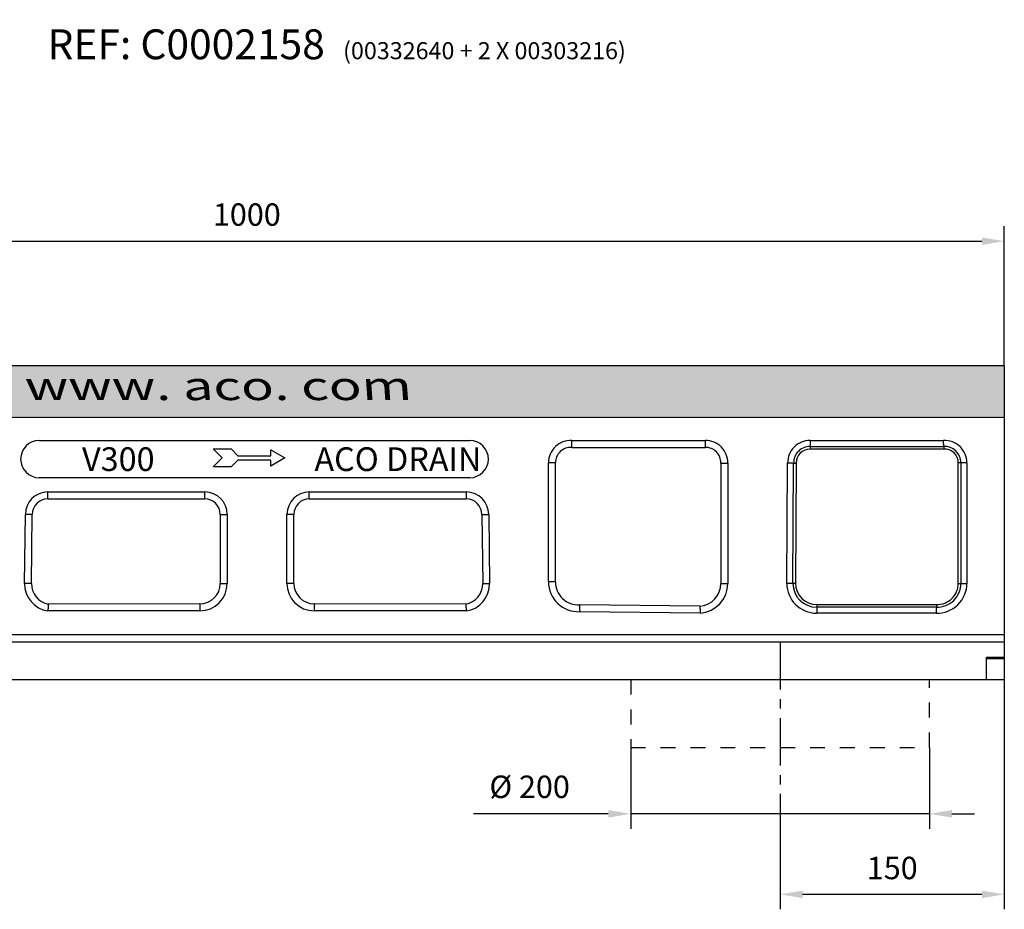
# Model space of a CAD drawing. Units: millimetres. Extents: x -805 to 773, y -480 to 528.
# Drawn here: x 114 to 773, y -67 to 528 of the extents above; entities that cross this region are included whole.
import ezdxf

# ---------------------------------------------------------------- set-up
doc = ezdxf.new("R2010")
doc.units = ezdxf.units.MM
doc.linetypes.add('CENTRO', pattern=[50.8, 31.75, -6.35, 6.35, -6.35])
doc.linetypes.add('JIS_02_1.0', pattern=[2, 1, -1])
for name, color, linetype in [('-CONTORN CANALS', 20, 'Continuous'), ('_CANAL', 155, 'Continuous'), ('_Cotes', 250, 'Continuous'), ('_Hidden_LINES', 250, 'JIS_02_1.0'), ('_Sombrejats', 8, 'Continuous'), ('zEixos', 252, 'CENTRO'), ('zTEXT', 64, 'Continuous')]:
    doc.layers.add(name, color=color, linetype=linetype)
doc.styles.add('BEMSTIL', font='isocp3.shx', dxfattribs={"width": 0.8})
doc.styles.add('SLDTEXTSTYLE1', font='arial.ttf', dxfattribs={"width": 0.948})
doc.styles.get("Standard").update_dxf_attribs({"font": 'arial.ttf'})
doc.dimstyles.new('BEMASS', dxfattribs={"dimtxt": 3.5, "dimasz": 3.5, "dimexe": 1.4, "dimexo": 0, "dimgap": 2, "dimtad": 1, "dimtxsty": 'BEMSTIL', "dimcen": 3, "dimclrd": 3, "dimclre": 3, "dimclrt": 3, "dimadec": 0, "dimazin": 0, "dimtfac": 0.875, "dimtmove": 2, "dimatfit": 3, "dimfxl": 1, "dimtolj": 1, "dimlwd": 25, "dimlwe": 25, "dimarcsym": 0})

# ---------------------------------------------------------------- blocks, each defined once
blk = doc.blocks.new('*D6')
at = {"layer": '_Cotes', "color": 253, "lineweight": 25, "transparency": 16777216}
for p, q in [((-226.86, 296.95), (-226.86, 390.24)), ((773.14, 296.85), (773.14, 390.24)), ((-211.86, 380.24), (758.14, 380.24))]:
    blk.add_line(p, q, dxfattribs=at)
at = {"layer": '_Cotes', "color": 253, "transparency": 16777216}
for points in [[(-211.86, 382.74), (-211.86, 377.74), (-226.86, 380.24)], [(758.14, 382.74), (758.14, 377.74), (773.14, 380.24)]]:
    blk.add_solid(points, dxfattribs=at)
at = {"layer": 'DEFPOINTS', "color": 0, "transparency": 16777216}
for p in [(773.14, 380.24), (-226.86, 296.95), (773.14, 296.85)]:
    blk.add_point(p, dxfattribs=at)
at = {"layer": '_Cotes', "color": 0, "transparency": 16777216, "insert": (266.28, 405.56), "char_height": 15, "attachment_point": 2}
blk.add_mtext('\\A1;1000', dxfattribs=at)
blk = doc.blocks.new('*D9')
at = {"layer": '_Cotes', "color": 253, "lineweight": 25, "transparency": 16777216}
for p, q in [((773.14, 100.85), (773.14, -66.88)), ((623.14, -21.78), (623.14, -66.88)), ((758.14, -56.88), (638.14, -56.88))]:
    blk.add_line(p, q, dxfattribs=at)
at = {"layer": '_Cotes', "color": 253, "transparency": 16777216}
for points in [[(638.14, -54.38), (638.14, -59.38), (623.14, -56.88)], [(758.14, -54.38), (758.14, -59.38), (773.14, -56.88)]]:
    blk.add_solid(points, dxfattribs=at)
at = {"layer": 'DEFPOINTS', "color": 0, "transparency": 16777216}
for p in [(773.14, 100.85), (623.14, -21.78), (623.14, -56.88)]:
    blk.add_point(p, dxfattribs=at)
at = {"layer": '_Cotes', "color": 0, "transparency": 16777216, "insert": (698.14, -39.22), "char_height": 15, "attachment_point": 5}
blk.add_mtext('\\A1;150', dxfattribs=at)
blk = doc.blocks.new('*D1')
at = {"layer": '_Cotes', "color": 253, "lineweight": 25, "transparency": 16777216}
for p, q in [((523.14, 41.44), (523.14, -12.97)), ((723.14, 41.44), (723.14, -12.97)), ((508.14, -2.97), (417.91, -2.97)), ((723.14, -2.97), (523.14, -2.97)), ((738.14, -2.97), (753.14, -2.97))]:
    blk.add_line(p, q, dxfattribs=at)
at = {"layer": '_Cotes', "color": 253, "transparency": 16777216}
for points in [[(508.14, -0.47), (508.14, -5.47), (523.14, -2.97)], [(738.14, -0.47), (738.14, -5.47), (723.14, -2.97)]]:
    blk.add_solid(points, dxfattribs=at)
at = {"layer": 'DEFPOINTS', "color": 0, "transparency": 16777216}
for p in [(523.14, 41.44), (723.14, 41.44), (523.14, -2.97)]:
    blk.add_point(p, dxfattribs=at)
at = {"layer": '_Cotes', "color": 0, "transparency": 16777216, "insert": (455.53, 15.11), "char_height": 15, "attachment_point": 5}
blk.add_mtext('\\A1;%%c 200', dxfattribs=at)

msp = doc.modelspace()

# ---------------------------------------------------------------- hatches: boundary and pattern name
at = {"layer": '_Sombrejats'}
h = msp.add_hatch(dxfattribs=at)
h.set_pattern_fill('DOTS', color=256, scale=40, angle=45, style=0)
h.set_pattern_definition([(45, (-48216.1483, 473.707), (-0.88388348, 2.65165043), [0, -2.5])])
h.paths.add_polyline_path([(772.82, 296.85), (-226.86, 296.85), (-226.82, 263.29), (772.86, 263.29)])

# ---------------------------------------------------------------- linework, layer by layer
at = {"layer": '-CONTORN CANALS'}
for p, q in [((773.14, 296.85), (-226.61, 296.85)), ((773.14, 296.85), (773.14, 86.9)), ((773.14, 262.22, -59.11), (-226.61, 262.22, -59.11)), ((773.14, 116.9), (-226.86, 116.9)), ((773.14, 111.9), (-226.86, 111.9)), ((761.14, 101.9), (773.14, 101.9)), ((761.14, 86.9), (761.14, 101.9)), ((773.14, 100.72), (761.14, 100.72)), ((-236.86, 86.9), (773.14, 86.9))]:
    msp.add_line(p, q, dxfattribs=at)
at = {"layer": '_CANAL'}
for p, q in [((127.43, 246.9), (415.43, 246.9)), ((483.78, 246.9), (573.14, 246.9)), ((573.14, 242.28), (573.14, 246.9)), ((643.14, 246.9), (732.51, 246.9)), ((643.14, 246.9), (643.14, 241.12)), ((249.74, 235.16), (243.71, 241.19)), ((243.71, 241.19), (255.71, 241.19)), ((255.71, 241.19), (260.24, 236.66)), ((282.24, 240.66), (291.76, 235.16)), ((282.24, 236.66), (282.24, 240.66)), ((483.67, 242.28), (573.14, 242.28)), ((643.14, 242.85), (732.6, 242.85)), ((732.64, 241.12), (643.14, 241.12)), ((243.71, 229.13), (249.74, 235.16)), ((260.24, 233.66), (255.71, 229.13)), ((260.24, 236.66), (282.24, 236.66)), ((282.24, 233.66), (260.24, 233.66)), ((291.76, 235.16), (282.24, 229.66)), ((282.24, 229.66), (282.24, 233.66)), ((468.14, 152.29), (468.14, 231.91)), ((472.76, 231.91), (468.14, 231.91)), ((472.76, 152.29), (472.76, 231.91)), ((583.52, 231.78), (583.52, 151.27)), ((588.14, 231.75), (588.14, 151.27)), ((627.62, 151.27), (628.14, 231.75)), ((631.66, 151.26), (632.18, 231.76)), ((633.92, 231.77), (633.39, 151.26)), ((748.14, 231.91), (742.37, 231.91)), ((742.37, 151.27), (742.37, 231.91)), ((744.1, 231.91), (744.1, 151.27)), ((748.14, 231.91), (748.14, 151.27)), ((255.71, 229.13), (243.71, 229.13)), ((415.43, 221.9), (127.43, 221.9)), ((133.09, 212.4), (238.22, 212.4)), ((308.06, 212.4), (413.2, 212.4)), ((133.09, 207.78), (238.21, 207.78)), ((117.52, 151.27), (118.14, 197.4)), ((122.14, 151.21), (122.76, 197.37)), ((248.52, 197.4), (253.14, 197.4)), ((248.52, 197.4), (248.52, 151.27)), ((253.14, 197.4), (253.14, 151.27)), ((293.14, 151.27), (293.14, 197.4)), ((297.76, 197.4), (293.14, 197.4)), ((297.76, 151.27), (297.76, 197.4)), ((423.52, 197.37), (424.15, 151.21)), ((428.14, 197.4), (428.77, 151.27)), ((472.76, 152.29), (468.14, 152.29)), ((122.14, 151.21), (117.52, 151.27)), ((248.52, 151.27), (253.14, 151.27)), ((297.76, 151.27), (293.14, 151.27)), ((424.15, 151.21), (428.77, 151.27)), ((583.52, 151.27), (588.14, 151.27)), ((742.37, 151.27), (748.14, 151.27)), ((234.84, 132.84), (133.14, 132.8)), ((234.82, 137.45), (133.52, 137.42)), ((413.14, 132.8), (311.44, 132.84)), ((412.76, 137.42), (311.46, 137.45)), ((569.47, 135.95), (488.94, 136.93)), ((569.63, 131.33), (489.02, 132.31)), ((647.62, 137.05), (647.62, 131.27)), ((647.62, 137.05), (727.7, 137.05)), ((727.67, 135.31), (647.62, 135.31)), ((727.62, 131.27), (647.62, 131.27))]:
    msp.add_line(p, q, dxfattribs=at).dxf.unprotected_set("ltscale", 0)
for centre, radius, start, end in [((127.43, 234.4), 12.5, 90, 270), ((415.43, 234.4), 12.5, 270, 90), ((483.14, 231.91), 15, 87.56563, 180), ((573.14, 231.9), 15, 359.45134, 90), ((643.14, 231.9), 15, 90, 180.54866), ((733.14, 231.91), 15, 0, 92.43437), ((483.14, 231.91), 10.38, 87.07367, 180), ((573.14, 231.9), 10.38, 359.34049, 90), ((643.14, 231.9), 10.96, 90, 180.7055), ((643.14, 231.9), 9.23, 90, 180.80249), ((733.14, 231.91), 10.96, 0, 92.84818), ((733.14, 231.91), 9.23, 0, 93.10409), ((133.14, 197.4), 15, 90.21468, 179.9996), ((238.14, 197.4), 15, 0, 89.69595), ((308.14, 197.4), 15, 90.30405, 180), ((413.14, 197.4), 15, 0.0004, 89.78532), ((133.14, 197.4), 10.38, 90.31019, 180.15645), ((238.14, 197.4), 10.38, 0, 89.63452), ((308.14, 197.4), 10.38, 90.36548, 180), ((413.14, 197.4), 10.38, 359.84355, 89.78532), ((488.14, 152.29), 20, 180, 272.51579), ((488.14, 152.29), 15.38, 180, 272.96665), ((135.95, 151.02), 18.43, 179.22327, 261.24221), ((135.95, 151.02), 13.81, 179.22327, 259.8775), ((234.7, 151.27), 13.82, 270.48972, 0), ((234.7, 151.27), 18.44, 270.42636, 0), ((311.58, 151.27), 18.44, 180, 269.57364), ((311.58, 151.27), 13.82, 180, 269.51028), ((410.34, 151.02), 13.81, 280.1225, 0.77673), ((410.34, 151.02), 18.43, 278.75779, 0.77673), ((568.14, 151.27), 15.38, 274.96602, 0), ((568.14, 151.27), 20, 274.26881, 0), ((647.62, 151.27), 20, 180, 270), ((647.62, 151.27), 15.96, 180.04471, 270), ((647.62, 151.27), 14.23, 180.06947, 270), ((728.14, 151.27), 20, 268.49417, 0), ((728.14, 151.27), 15.96, 268.31423, 0), ((728.14, 151.27), 14.23, 268.21455, 0)]:
    msp.add_arc(centre, radius, start, end, dxfattribs=at).dxf.unprotected_set("ltscale", 0)
for points in [[(483.67, 242.28), (483.78, 246.9)], [(732.6, 242.85), (732.51, 246.9)], [(583.52, 231.78), (588.14, 231.75)], [(632.18, 231.76), (628.14, 231.75)], [(133.09, 207.78), (133.09, 212.4)], [(238.21, 207.78), (238.22, 212.4)], [(308.08, 207.78), (308.06, 212.4)], [(413.18, 207.78), (413.2, 212.4)], [(308.08, 207.78), (413.18, 207.78)], [(122.76, 197.37), (118.14, 197.4)], [(423.52, 197.37), (428.14, 197.4)], [(631.66, 151.26), (627.62, 151.27)], [(133.52, 137.42), (133.14, 132.8)], [(234.82, 137.45), (234.84, 132.84)], [(311.46, 137.45), (311.44, 132.84)], [(412.76, 137.42), (413.14, 132.8)], [(488.94, 136.93), (489.02, 132.31)], [(569.47, 135.95), (569.63, 131.33)], [(727.67, 135.31), (727.62, 131.27)]]:
    msp.add_open_spline(points, degree=1, dxfattribs=at).dxf.unprotected_set("ltscale", 0)
for points, knots in [([(732.6, 242.85), (732.6, 242.72), (732.61, 242.46), (732.62, 241.85), (732.64, 241.38), (732.64, 241.13), (732.64, 241.12)], [0, 0, 0, 0, 0.322154, 0.644305, 0.981563, 1, 1, 1, 1]), ([(632.18, 231.76), (632.32, 231.76), (632.58, 231.76), (633.18, 231.76), (633.65, 231.77), (633.9, 231.77), (633.92, 231.77)], [0, 0, 0, 0, 0.322124, 0.64424, 0.970034, 1, 1, 1, 1]), ([(633.39, 151.26), (633.36, 151.26), (633.11, 151.26), (632.64, 151.26), (632.05, 151.26), (631.79, 151.26), (631.66, 151.26)], [0, 0, 0, 0, 0.048779, 0.355906, 0.677948, 1, 1, 1, 1]), ([(727.7, 137.05), (727.7, 137.03), (727.7, 136.78), (727.69, 136.31), (727.68, 135.71), (727.68, 135.45), (727.67, 135.31)], [0, 0, 0, 0, 0.024308, 0.355707, 0.677853, 1, 1, 1, 1])]:
    msp.add_open_spline(points, degree=3, knots=knots, dxfattribs=at).dxf.unprotected_set("ltscale", 0)
at = {"layer": '_Hidden_LINES', "ltscale": 10}
for p, q in [((523.14, 86.9), (523.14, 41.44)), ((723.14, 41.44), (723.14, 86.9)), ((523.14, 41.44), (723.14, 41.44))]:
    msp.add_line(p, q, dxfattribs=at)
at = {"layer": 'zEixos'}
msp.add_line((623.14, 111.9), (623.14, -21.78), dxfattribs=at)

# ---------------------------------------------------------------- texts
at = {"layer": '_CANAL', "char_height": 15.875, "attachment_point": 1, "style": 'SLDTEXTSTYLE1'}
for s, insert in [('V300', (156.03, 242.3)), ('ACO DRAIN', (311.53, 242.3))]:
    msp.add_mtext(s, dxfattribs=dict(at, insert=insert)).dxf.unprotected_set("ltscale", 0)
at = {"layer": '_Cotes', "insert": (118.48, 292.9, -3977.65), "char_height": 19.0003, "width": 359.7419, "attachment_point": 1}
msp.add_mtext('{\\fStylus BT|b0|i0|c0|p34;\\Q-4;\\W1.4;\\T1.15;www. aco. com}', dxfattribs=at)
at = {"layer": 'zTEXT', "insert": (-0.46, 522.01), "char_height": 20, "width": 1547.2137, "attachment_point": 2}
msp.add_mtext('MD300 H21  CON RJ PAS FUNDICIÓN DÚCTIL C250    REF: C0002158  {\\H0.57143x;(00332640 + 2 X 00303216)}', dxfattribs=at)

# ---------------------------------------------------------------- dimensions: what is measured, and where the dimension line sits
at = {"layer": '_Cotes'}
dim = msp.add_linear_dim(base=(773.14, 380.24), p1=(-226.86, 296.95), p2=(773.14, 296.85), dimstyle='BEMASS', override={"dimscale": 5, "dimtxt": 3, "dimasz": 3, "dimexe": 2, "dimdec": 0, "dimtxsty": 'Standard', "dimclrd": 253, "dimclre": 253, "dimclrt": 0, "dimtmove": 0, "dimatfit": 0}, dxfattribs=at)
dim.commit()
dim.dimension.update_dxf_attribs({"geometry": '*D6', "text_midpoint": (266.28, 380.24), "dimtype": 160})
dim = msp.add_linear_dim(base=(623.14, -56.88), p1=(773.14, 100.85), p2=(623.14, -21.78), dimstyle='BEMASS', override={"dimscale": 5, "dimtxt": 3, "dimasz": 3, "dimexe": 2, "dimdec": 0, "dimtxsty": 'Standard', "dimclrd": 253, "dimclre": 253, "dimclrt": 0, "dimtmove": 0, "dimatfit": 0}, dxfattribs=at)
dim.commit()
dim.dimension.update_dxf_attribs({"geometry": '*D9', "text_midpoint": (698.14, -39.22)})
dim = msp.add_linear_dim(base=(523.14, -2.97), p1=(723.14, 41.44), p2=(523.14, 41.44), text='%%c <>', dimstyle='BEMASS', override={"dimscale": 5, "dimtxt": 3, "dimasz": 3, "dimexe": 2, "dimdec": 0, "dimtxsty": 'Standard', "dimclrd": 253, "dimclre": 253, "dimclrt": 0, "dimtmove": 0, "dimatfit": 0}, dxfattribs=at)
dim.commit()
dim.dimension.update_dxf_attribs({"geometry": '*D1', "text_midpoint": (455.53, -2.97), "dimtype": 160})

doc.saveas('drawing.dxf')
